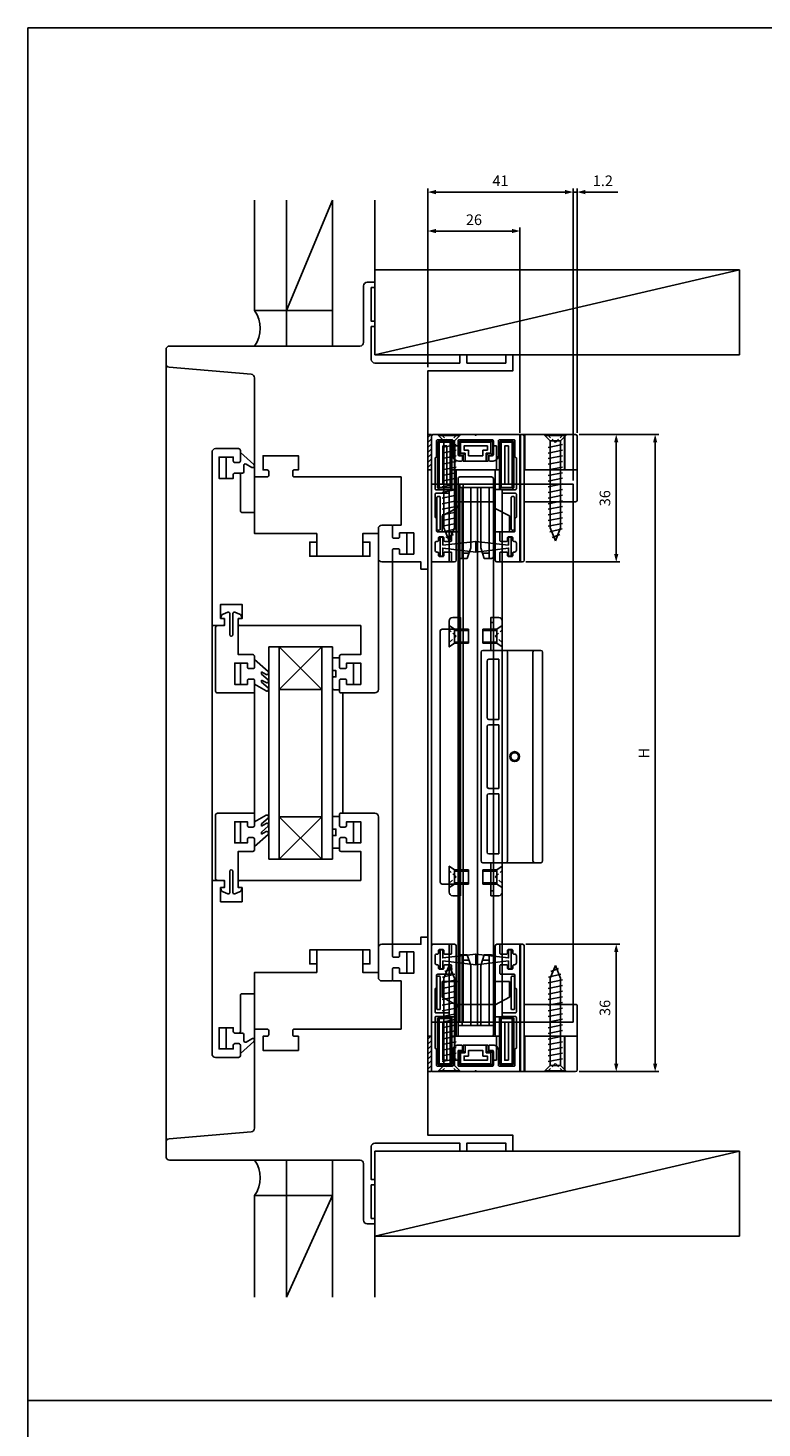
# Model space of a CAD drawing. Units: millimetres. Extents: x 561 to 3366, y 0 to 776.
# Drawn here: x 561 to 768, y 380 to 776 of the extents above; entities that cross this region are included whole.
import ezdxf

# ---------------------------------------------------------------- set-up
doc = ezdxf.new("R2010")
doc.units = ezdxf.units.MM
doc.header["$LTSCALE"] = 0.2
doc.linetypes.add('Amconstr', pattern=[9999, 9999, 0])
doc.linetypes.add('HIDDEN', pattern=[9.525, 6.35, -3.175])
doc.layers.get('0').update_dxf_attribs({"linetype": 'CONTINUOUS'})
doc.layers.get('DEFPOINTS').update_dxf_attribs({"linetype": 'CONTINUOUS'})
for name, color, linetype in [('1', 6, 'CONTINUOUS'), ('CYAN', 4, 'CONTINUOUS'), ('HATCH', 2, 'CONTINUOUS'), ('SAISEN', 4, 'CONTINUOUS'), ('SUNPOU', 3, 'CONTINUOUS'), ('TENSEN', 2, 'HIDDEN')]:
    doc.layers.add(name, color=color, linetype=linetype)
doc.layers.add('AM_5', color=3, linetype='CONTINUOUS', lineweight=25)
doc.layers.add('AM_CL', color=1, linetype='Amconstr', lineweight=25)
doc.styles.get("Standard").update_dxf_attribs({"font": 'romans.shx', "bigfont": 'extfont.shx'})
doc.dimstyles.new('GEN-ISO', dxfattribs={"dimtxt": 3, "dimasz": 1.5, "dimexe": 1, "dimexo": 1, "dimgap": 1.3, "dimtad": 1, "dimdec": 3, "dimdsep": 46, "dimtxsty": 'Standard', "dimblk1": 'ARROWANG', "dimblk2": 'ARROWANG', "dimsah": 1, "dimcen": 0, "dimclrd": 256, "dimclre": 256, "dimclrt": 256, "dimadec": 0, "dimazin": 0, "dimtp": 0.1, "dimtm": 0.1, "dimtfac": 0.71, "dimtdec": 3, "dimtmove": 0, "dimatfit": 3, "dimldrblk": 'ARROWANG', "dimfxl": 0, "dimarcsym": 0})

# ---------------------------------------------------------------- blocks, each defined once
blk = doc.blocks.new('062201')
for points in [[(2, 0), (3, 1.5), (-3, 1.5), (-2, 0), (2, 0)], [(-2, 0), (-2, -4)], [(-1.65, -4), (-1.65, 0)], [(1.65, 0), (1.65, -4)], [(2, -4), (2, 0)], [(2, -4), (-2, -4)]]:
    blk.add_lwpolyline(points)
at = {"layer": 'TENSEN'}
for p, q in [((0, -0.476), (-1.8, 1.5)), ((1.8, 1.5), (0, -0.476))]:
    blk.add_line(p, q, dxfattribs=at)
blk = doc.blocks.new('A$C4467154C')
for p, q in [((0, 30), (6, 30)), ((0, 30), (0, 29.75)), ((0, 29.75), (6, 29.75)), ((0, 29.75), (1.5, 28.25)), ((1.5, 3.62), (1.5, 28.25)), ((4.5, 28.25), (1.5, 28.25)), ((6, 29.75), (4.5, 28.25)), ((4.5, 3.62), (4.5, 28.25)), ((6, 30), (6, 29.75)), ((1, 26.36), (5, 27.16)), ((1, 24.77), (5, 25.57)), ((1, 23.18), (5, 23.98)), ((1, 21.59), (5, 22.39)), ((1, 20), (5, 20.8)), ((1, 18.41), (5, 19.21)), ((1, 16.82), (5, 17.62)), ((1, 15.23), (5, 16.03)), ((1, 13.64), (5, 14.44)), ((1, 12.05), (5, 12.85)), ((1, 10.46), (5, 11.26)), ((1, 8.87), (5, 9.67)), ((1, 7.28), (5, 8.08)), ((1, 5.69), (5, 6.49)), ((1, 4.1), (5, 4.9)), ((1.42, 2.51), (4.91, 3.31)), ((3, 0), (1.5, 3.62)), ((2.08, 0.92), (4.25, 1.72)), ((3, 0), (4.5, 3.62))]:
    blk.add_line(p, q)
at = {"layer": 'TENSEN'}
for p in [(0.75, 30), (5.25, 30)]:
    blk.add_line(p, (3, 27.75), dxfattribs=at)
blk = doc.blocks.new('ARROWANG')
at = {"layer": 'SUNPOU'}
blk.add_solid([(0, 0), (-1.5, 0.4), (-1.5, -0.4)], dxfattribs=at)
blk = doc.blocks.new('*D13')
at = {"layer": 'DEFPOINTS', "color": 0}
for p in [(715.7, 660.74), (715.7, 480.74), (738.2, 480.74)]:
    blk.add_point(p, dxfattribs=at)
at = {"layer": 'SUNPOU', "lineweight": -2}
for p, q in [((716.7, 660.74), (739.2, 660.74)), ((738.2, 659.24), (738.2, 482.24)), ((716.7, 480.74), (739.2, 480.74))]:
    blk.add_line(p, q, dxfattribs=at)
at = {"layer": 'SUNPOU', "lineweight": -2, "xscale": 1.5, "yscale": 1.5, "zscale": 1.5}
for p, rotation in [((738.2, 660.74), 90), ((738.2, 480.74), 270)]:
    blk.add_blockref('ARROWANG', p, dxfattribs=dict(at, rotation=rotation))
at = {"layer": 'SUNPOU', "insert": (735.4, 570.74), "char_height": 3, "attachment_point": 5, "rotation": 90}
blk.add_mtext('H', dxfattribs=at)
blk = doc.blocks.new('*D25')
at = {"layer": 'DEFPOINTS', "color": 0}
for p in [(715.7, 660.74), (727.2, 660.74), (700.7, 624.74)]:
    blk.add_point(p, dxfattribs=at)
at = {"layer": 'SUNPOU', "lineweight": -2}
for p, q in [((716.7, 660.74), (728.2, 660.74)), ((727.2, 626.24), (727.2, 659.24)), ((701.7, 624.74), (728.2, 624.74))]:
    blk.add_line(p, q, dxfattribs=at)
at = {"layer": 'SUNPOU', "lineweight": -2, "xscale": 1.5, "yscale": 1.5, "zscale": 1.5}
for p, rotation in [((727.2, 660.74), 90), ((727.2, 624.74), 270)]:
    blk.add_blockref('ARROWANG', p, dxfattribs=dict(at, rotation=rotation))
at = {"layer": 'SUNPOU', "insert": (724.4, 642.74), "char_height": 3, "attachment_point": 5, "rotation": 90}
blk.add_mtext('36', dxfattribs=at)
blk = doc.blocks.new('*D26')
at = {"layer": 'DEFPOINTS', "color": 0}
for p in [(700.7, 516.74), (715.7, 480.74), (727.2, 480.74)]:
    blk.add_point(p, dxfattribs=at)
at = {"layer": 'SUNPOU', "lineweight": -2}
for p, q in [((701.7, 516.74), (728.2, 516.74)), ((727.2, 515.24), (727.2, 482.24)), ((716.7, 480.74), (728.2, 480.74))]:
    blk.add_line(p, q, dxfattribs=at)
at = {"layer": 'SUNPOU', "lineweight": -2, "xscale": 1.5, "yscale": 1.5, "zscale": 1.5}
for p, rotation in [((727.2, 516.74), 90), ((727.2, 480.74), 270)]:
    blk.add_blockref('ARROWANG', p, dxfattribs=dict(at, rotation=rotation))
at = {"layer": 'SUNPOU', "insert": (724.4, 498.74), "char_height": 3, "attachment_point": 5, "rotation": 90}
blk.add_mtext('36', dxfattribs=at)
blk = doc.blocks.new('*D27')
at = {"layer": 'DEFPOINTS', "color": 0}
for p in [(674, 718.24), (674, 678.74), (700, 660.24)]:
    blk.add_point(p, dxfattribs=at)
at = {"layer": 'SUNPOU', "lineweight": -2}
for p, q in [((674, 679.74), (674, 719.24)), ((698.5, 718.24), (675.5, 718.24)), ((700, 661.24), (700, 719.24))]:
    blk.add_line(p, q, dxfattribs=at)
at = {"layer": 'SUNPOU', "lineweight": -2, "xscale": 1.5, "yscale": 1.5, "zscale": 1.5, "rotation": 180}
blk.add_blockref('ARROWANG', (674, 718.24), dxfattribs=at)
at = {"layer": 'SUNPOU', "lineweight": -2, "xscale": 1.5, "yscale": 1.5, "zscale": 1.5}
blk.add_blockref('ARROWANG', (700, 718.24), dxfattribs=at)
at = {"layer": 'SUNPOU', "insert": (687, 721.04), "char_height": 3, "attachment_point": 5}
blk.add_mtext('26', dxfattribs=at)
blk = doc.blocks.new('*D28')
at = {"layer": 'DEFPOINTS', "color": 0}
for p in [(674, 729.24), (674, 678.74), (715, 646.74)]:
    blk.add_point(p, dxfattribs=at)
at = {"layer": 'SUNPOU', "lineweight": -2}
for p, q in [((674, 679.74), (674, 730.24)), ((713.5, 729.24), (675.5, 729.24)), ((715, 647.74), (715, 730.24))]:
    blk.add_line(p, q, dxfattribs=at)
at = {"layer": 'SUNPOU', "lineweight": -2, "xscale": 1.5, "yscale": 1.5, "zscale": 1.5, "rotation": 180}
blk.add_blockref('ARROWANG', (674, 729.24), dxfattribs=at)
at = {"layer": 'SUNPOU', "lineweight": -2, "xscale": 1.5, "yscale": 1.5, "zscale": 1.5}
blk.add_blockref('ARROWANG', (715, 729.24), dxfattribs=at)
at = {"layer": 'SUNPOU', "insert": (694.5, 732.04), "char_height": 3, "attachment_point": 5}
blk.add_mtext('41', dxfattribs=at)
blk = doc.blocks.new('*D29')
at = {"layer": 'DEFPOINTS', "color": 0}
for p in [(715, 729.24), (716.2, 660.24), (715, 646.74)]:
    blk.add_point(p, dxfattribs=at)
at = {"layer": 'SUNPOU', "lineweight": -2}
for p, q in [((713.5, 729.24), (712, 729.24)), ((715, 647.74), (715, 730.24)), ((715, 729.24), (716.2, 729.24)), ((716.2, 661.24), (716.2, 730.24)), ((717.7, 729.24), (727.66, 729.24))]:
    blk.add_line(p, q, dxfattribs=at)
at = {"layer": 'SUNPOU', "lineweight": -2, "xscale": 1.5, "yscale": 1.5, "zscale": 1.5}
blk.add_blockref('ARROWANG', (715, 729.24), dxfattribs=at)
at = {"layer": 'SUNPOU', "lineweight": -2, "xscale": 1.5, "yscale": 1.5, "zscale": 1.5, "rotation": 180}
blk.add_blockref('ARROWANG', (716.2, 729.24), dxfattribs=at)
at = {"layer": 'SUNPOU', "insert": (723.43, 732.04), "char_height": 3, "attachment_point": 5}
blk.add_mtext('1.2', dxfattribs=at)

msp = doc.modelspace()

# ---------------------------------------------------------------- hatches: boundary and pattern name
at = {"layer": 'HATCH'}
h = msp.add_hatch(dxfattribs=at)
h.set_pattern_fill('_U', color=256, angle=45, style=0, pattern_type=0)
h.set_pattern_definition([(45, (-1652.5736, 945.4131), (-0.7071068, 0.7071068), [])])
h.paths.add_polyline_path([(675, 650.745), (675, 660.245), (675, 660.745), (674, 660.745), (674, 650.745)])
h = msp.add_hatch(dxfattribs=at)
h.set_pattern_fill('_U', color=256, angle=45, style=0, pattern_type=0)
h.set_pattern_definition([(45, (-1652.5736, 775.4131), (-0.7071068, 0.7071068), [])])
h.paths.add_polyline_path([(675, 480.745), (675, 490.245), (675, 490.745), (674, 490.745), (674, 480.745)])

# ---------------------------------------------------------------- linework, layer by layer
msp.add_line((688, 493.745), (688, 645.745))
for points in [[(561, 775.6), (1122, 775.6), (1122, 387.8), (561, 387.8)], [(675, 646.745), (715, 646.745), (715, 494.745), (675, 494.745)], [(682.5, 645.745), (692.5, 645.745), (692.5, 493.745), (682.5, 493.745)], [(561, 387.8), (1122, 387.8), (1122, 0), (561, 0)]]:
    msp.add_lwpolyline(points, close=True)
for points in [[(681.1, 658.945), (681.1, 654.745, 0.4142136), (682.6, 653.245), (683.5, 653.245, 0.4142136), (683.8, 653.545), (683.8, 654.445, 0.4142136), (683.5, 654.745), (682.8, 654.745, -0.4142136), (682.5, 655.045), (682.5, 658.945, -0.4142136), (682.8, 659.245), (692.2, 659.245, -0.4142136), (692.5, 658.945), (692.5, 655.045, -0.4142136), (692.2, 654.745), (691.5, 654.745, 0.4142136), (691.2, 654.445), (691.2, 653.545, 0.4142136), (691.5, 653.245), (692.4, 653.245, 0.4142136), (693.9, 654.745), (693.9, 658.945, -0.4142136), (694.2, 659.245), (698.3, 659.245, -0.4142136), (698.6, 658.945), (698.6, 654.445, 0.4142136), (698.8, 654.245, -0.4142136), (699, 654.045), (699, 645.445, -0.4142136), (698.7, 645.145), (695.3, 645.145, 0.4142136), (695, 644.845), (695, 644.445, 0.4142136), (695.3, 644.145), (698.7, 644.145, -0.4142136), (699, 643.845), (699, 637.445, -0.4142136), (698.8, 637.245, 0.4142136), (698.6, 637.045), (698.6, 633.545, -0.4142136), (698.3, 633.245), (694.6, 633.245, 0.4142136), (694.3, 632.945), (694.3, 630.845, 0.4142136), (694.6, 630.545), (696.2, 630.545, 0.4142136), (696.5, 630.845), (696.5, 631.545, -0.4142136), (696.8, 631.845), (697.7, 631.845, -0.4142136), (698, 631.545), (698, 630.845, 0.4142136), (698.3, 630.545), (698.5, 630.545, -0.4142136), (699, 630.045), (699, 628.045, -0.4142136), (698.5, 627.545), (698.3, 627.545, 0.4142136), (698, 627.245), (698, 626.545, -0.4142136), (697.7, 626.245), (696.8, 626.245, -0.4142136), (696.5, 626.545), (696.5, 627.245, 0.4142136), (696.2, 627.545), (694.6, 627.545, 0.4142136), (694.3, 627.245), (694.3, 625.245, 0.4142136), (694.8, 624.745), (699.5, 624.745, 0.4142136), (700, 625.245), (700, 660.245, 0.4142136), (699.5, 660.745), (687.947, 660.745, 0.2134218), (687.724, 660.645, -0.4472136), (687.276, 660.645, 0.2134218), (687.053, 660.745), (675.5, 660.745, 0.4142136), (675, 660.245), (675, 625.245, 0.4142136), (675.5, 624.745), (680.2, 624.745, 0.4142136), (680.7, 625.245), (680.7, 627.245, 0.4142136), (680.4, 627.545), (678.8, 627.545, 0.4142136), (678.5, 627.245), (678.5, 626.545, -0.4142136), (678.2, 626.245), (677.3, 626.245, -0.4142136), (677, 626.545), (677, 627.245, 0.4142136), (676.7, 627.545), (676.5, 627.545, -0.4142136), (676, 628.045), (676, 630.045, -0.4142136), (676.5, 630.545), (676.7, 630.545, 0.4142136), (677, 630.845), (677, 631.545, -0.4142136), (677.3, 631.845), (678.2, 631.845, -0.4142136), (678.5, 631.545), (678.5, 630.845, 0.4142136), (678.8, 630.545), (680.4, 630.545, 0.4142136), (680.7, 630.845), (680.7, 632.945, 0.4142136), (680.4, 633.245), (676.7, 633.245, -0.4142136), (676.4, 633.545), (676.4, 637.045, 0.4142136), (676.2, 637.245, -0.4142136), (676, 637.445), (676, 643.845, -0.4142136), (676.3, 644.145), (679.7, 644.145, 0.4142136), (680, 644.445), (680, 644.845, 0.4142136), (679.7, 645.145), (676.3, 645.145, -0.4142136), (676, 645.445), (676, 654.045, -0.4142136), (676.2, 654.245, 0.4142136), (676.4, 654.445), (676.4, 658.945, -0.4142136), (676.7, 659.245), (680.8, 659.245, -0.4142136)], [(681.1, 482.545), (681.1, 486.745, -0.4142136), (682.6, 488.245), (683.5, 488.245, -0.4142136), (683.8, 487.945), (683.8, 487.045, -0.4142136), (683.5, 486.745), (682.8, 486.745, 0.4142136), (682.5, 486.445), (682.5, 482.545, 0.4142136), (682.8, 482.245), (692.2, 482.245, 0.4142136), (692.5, 482.545), (692.5, 486.445, 0.4142136), (692.2, 486.745), (691.5, 486.745, -0.4142136), (691.2, 487.045), (691.2, 487.945, -0.4142136), (691.5, 488.245), (692.4, 488.245, -0.4142136), (693.9, 486.745), (693.9, 482.545, 0.4142136), (694.2, 482.245), (698.3, 482.245, 0.4142136), (698.6, 482.545), (698.6, 487.045, -0.4142136), (698.8, 487.245, 0.4142136), (699, 487.445), (699, 496.045, 0.4142136), (698.7, 496.345), (695.3, 496.345, -0.4142136), (695, 496.645), (695, 497.045, -0.4142136), (695.3, 497.345), (698.7, 497.345, 0.4142136), (699, 497.645), (699, 504.045, 0.4142136), (698.8, 504.245, -0.4142136), (698.6, 504.445), (698.6, 507.945, 0.4142136), (698.3, 508.245), (694.6, 508.245, -0.4142136), (694.3, 508.545), (694.3, 510.645, -0.4142136), (694.6, 510.945), (696.2, 510.945, -0.4142136), (696.5, 510.645), (696.5, 509.945, 0.4142136), (696.8, 509.645), (697.7, 509.645, 0.4142136), (698, 509.945), (698, 510.645, -0.4142136), (698.3, 510.945), (698.5, 510.945, 0.4142136), (699, 511.445), (699, 513.445, 0.4142136), (698.5, 513.945), (698.3, 513.945, -0.4142136), (698, 514.245), (698, 514.945, 0.4142136), (697.7, 515.245), (696.8, 515.245, 0.4142136), (696.5, 514.945), (696.5, 514.245, -0.4142136), (696.2, 513.945), (694.6, 513.945, -0.4142136), (694.3, 514.245), (694.3, 516.245, -0.4142136), (694.8, 516.745), (699.5, 516.745, -0.4142136), (700, 516.245), (700, 481.245, -0.4142136), (699.5, 480.745), (687.947, 480.745, -0.2134218), (687.724, 480.845, 0.4472136), (687.276, 480.845, -0.2134218), (687.053, 480.745), (675.5, 480.745, -0.4142136), (675, 481.245), (675, 516.245, -0.4142136), (675.5, 516.745), (680.2, 516.745, -0.4142136), (680.7, 516.245), (680.7, 514.245, -0.4142136), (680.4, 513.945), (678.8, 513.945, -0.4142136), (678.5, 514.245), (678.5, 514.945, 0.4142136), (678.2, 515.245), (677.3, 515.245, 0.4142136), (677, 514.945), (677, 514.245, -0.4142136), (676.7, 513.945), (676.5, 513.945, 0.4142136), (676, 513.445), (676, 511.445, 0.4142136), (676.5, 510.945), (676.7, 510.945, -0.4142136), (677, 510.645), (677, 509.945, 0.4142136), (677.3, 509.645), (678.2, 509.645, 0.4142136), (678.5, 509.945), (678.5, 510.645, -0.4142136), (678.8, 510.945), (680.4, 510.945, -0.4142136), (680.7, 510.645), (680.7, 508.545, -0.4142136), (680.4, 508.245), (676.7, 508.245, 0.4142136), (676.4, 507.945), (676.4, 504.445, -0.4142136), (676.2, 504.245, 0.4142136), (676, 504.045), (676, 497.645, 0.4142136), (676.3, 497.345), (679.7, 497.345, -0.4142136), (680, 497.045), (680, 496.645, -0.4142136), (679.7, 496.345), (676.3, 496.345, 0.4142136), (676, 496.045), (676, 487.445, 0.4142136), (676.2, 487.245, -0.4142136), (676.4, 487.045), (676.4, 482.545, 0.4142136), (676.7, 482.245), (680.8, 482.245, 0.4142136)]]:
    msp.add_lwpolyline(points, format="xyb", close=True)
at = {"layer": '1'}
for points in [[(678.2, 629.445), (687.5, 630.545), (687.5, 627.545), (678.2, 628.645), (678.2, 626.345), (677.5, 626.345), (677.5, 631.745), (678.2, 631.745)], [(696.8, 629.445), (687.5, 630.545), (687.5, 627.545), (696.8, 628.645), (696.8, 626.345), (697.5, 626.345), (697.5, 631.745), (696.8, 631.745)], [(678.2, 512.045), (687.5, 510.945), (687.5, 513.945), (678.2, 512.845), (678.2, 515.145), (677.5, 515.145), (677.5, 509.745), (678.2, 509.745)], [(696.8, 512.045), (687.5, 510.945), (687.5, 513.945), (696.8, 512.845), (696.8, 515.145), (697.5, 515.145), (697.5, 509.745), (696.8, 509.745)]]:
    msp.add_lwpolyline(points, close=True, dxfattribs=at)
at = {"layer": 'AM_5', "linetype": 'Continuous'}
for p, q in [((600, 460.745), (600, 680.745)), ((617, 654.345), (617, 648.345)), ((624.831, 652.265), (621, 655.643)), ((620.6, 649.845), (621.6, 649.845)), ((622, 652.063), (622, 650.245)), ((624.25, 651.457), (622.6, 652.409)), ((625, 648.745), (625, 638.745)), ((664, 635.145), (664, 634.745)), ((668, 632.945), (668, 626.945)), ((664, 624.745), (664, 625.145)), ((664, 516.745), (664, 624.745)), ((674, 518.745), (674, 622.745)), ((613, 606.745), (613, 534.745)), ((629, 600.745), (629, 540.745)), ((629, 600.745), (647, 600.745)), ((632, 600.745), (632, 540.745)), ((632, 588.745), (644, 600.745)), ((632, 600.745), (644, 588.745)), ((644, 600.745), (644, 540.745)), ((647, 600.745), (647, 540.745)), ((621, 596.145), (621, 590.145)), ((628.831, 593.756), (625, 597.134)), ((628.25, 592.948), (627, 593.67)), ((627, 593.061), (627, 593.67)), ((653, 596.145), (653, 590.145)), ((628.25, 588.33), (625, 590.206)), ((628.831, 591.447), (627, 593.061)), ((628.25, 590.639), (627, 591.361)), ((627, 590.752), (627, 591.361)), ((628.831, 589.138), (627, 590.752)), ((625, 588.045), (625, 553.445)), ((632, 588.745), (644, 588.745)), ((650, 587.745), (650, 553.745)), ((621, 545.345), (621, 551.345)), ((628.25, 553.16), (625, 551.284)), ((628.831, 552.352), (627, 550.738)), ((628.25, 550.851), (627, 550.129)), ((627, 550.738), (627, 550.129)), ((628.831, 550.043), (627, 548.429)), ((632, 552.745), (644, 540.745)), ((632, 540.745), (644, 552.745)), ((632, 552.745), (644, 552.745)), ((653, 545.345), (653, 551.345)), ((628.831, 547.733), (625, 544.356)), ((628.25, 548.541), (627, 547.82)), ((627, 548.429), (627, 547.82)), ((629, 540.745), (647, 540.745)), ((664, 516.745), (664, 516.345)), ((668, 508.545), (668, 514.545)), ((664, 506.345), (664, 506.745)), ((625, 492.745), (625, 502.745)), ((617, 487.145), (617, 493.145)), ((620.6, 491.645), (621.6, 491.645)), ((622, 489.427), (622, 491.245)), ((624.831, 489.225), (621, 485.847)), ((624.25, 490.033), (622.6, 489.08))]:
    msp.add_line(p, q, dxfattribs=at)
at = {"layer": 'AM_5'}
for p, q in [((642.6, 630.345), (642.6, 626.345)), ((655.6, 630.345), (655.6, 626.345)), ((642.6, 511.145), (642.6, 515.145)), ((655.6, 511.145), (655.6, 515.145))]:
    msp.add_line(p, q, dxfattribs=at)
at = {"layer": 'AM_5', "linetype": 'Continuous'}
for points in [[(674, 660.745), (675, 660.745), (675, 650.745), (674, 650.745)], [(674, 490.745), (675, 490.745), (675, 480.745), (674, 480.745)]]:
    msp.add_lwpolyline(points, close=True, dxfattribs=at)
for points in [[(664, 624.745), (661, 624.745, -0.4142136), (660, 625.745), (660, 634.145, -0.4142136), (661, 635.145), (664, 635.145)], [(649, 588.645), (647.5, 588.645, -0.4142136), (647, 589.145), (647, 591.845, -0.4142136), (647.4, 592.245), (648, 592.245), (648, 594.045), (647.4, 594.045, -0.4142136), (647, 594.445), (647, 597.145, -0.4142136), (647.5, 597.645), (649, 597.645)], [(649, 552.845), (647.5, 552.845, 0.4142136), (647, 552.345), (647, 549.645, 0.4142136), (647.4, 549.245), (648, 549.245), (648, 547.445), (647.4, 547.445, 0.4142136), (647, 547.045), (647, 544.345, 0.4142136), (647.5, 543.845), (649, 543.845)], [(664, 516.745), (661, 516.745, 0.4142136), (660, 515.745), (660, 507.345, 0.4142136), (661, 506.345), (664, 506.345)]]:
    msp.add_lwpolyline(points, format="xyb", dxfattribs=at)
for centre, radius, start, end in [((618.223, 690.745), 8.422, 323.5815, 36.4185), ((621.6, 650.245), 0.4, 270, 0), ((622.4, 652.063), 0.4, 60, 180), ((624.5, 651.89), 0.5, 240, 48.59542), ((628.5, 593.381), 0.5, 240, 48.59542), ((628.5, 591.072), 0.5, 240, 48.59542), ((628.5, 588.763), 0.5, 240, 48.59542), ((628.5, 552.727), 0.5, 311.40458, 120), ((628.5, 550.418), 0.5, 311.40458, 120), ((628.5, 548.108), 0.5, 311.40458, 120), ((621.6, 491.245), 0.4, 360, 90), ((622.4, 489.427), 0.4, 180, 300), ((624.5, 489.6), 0.5, 311.40458, 120), ((618.223, 450.745), 8.422, 323.5815, 36.4185)]:
    msp.add_arc(centre, radius, start, end, dxfattribs=at)
at = {"layer": 'AM_CL'}
for p, q in [((625, 695.745), (625, 726.921)), ((634, 685.745), (634, 726.921)), ((634, 695.745), (647, 726.921)), ((647, 685.745), (647, 726.921)), ((659, 683.245), (659, 726.921)), ((659, 683.245), (762, 707.245)), ((625, 695.745), (647, 695.745)), ((634, 455.745), (634, 416.969)), ((647, 455.745), (647, 416.969)), ((659, 434.245), (762, 458.245)), ((659, 458.245), (659, 416.969)), ((625, 445.745), (647, 445.745)), ((625, 445.745), (625, 416.969)), ((647, 445.745), (634, 416.969))]:
    msp.add_line(p, q, dxfattribs=at)
for points in [[(659, 707.245), (762, 707.245), (762, 683.245), (659, 683.245)], [(659, 434.245), (762, 434.245), (762, 458.245), (659, 458.245)]]:
    msp.add_lwpolyline(points, close=True, dxfattribs=at)
at = {"layer": 'CYAN'}
for p, q in [((687.5, 660.745), (675.5, 660.745)), ((687.5, 660.745), (715.7, 660.745)), ((700.2, 660.745), (700.2, 624.745)), ((701.4, 660.745), (701.4, 650.745)), ((712.7, 660.745), (712.7, 650.745)), ((675, 660.245), (675, 625.245)), ((677.2, 658.545), (676.95, 658.795)), ((677.2, 658.545), (677.2, 645.745)), ((677.2, 658.545), (680.3, 658.545)), ((680.3, 658.545), (680.55, 658.795)), ((680.3, 658.545), (680.3, 645.745)), ((682.5, 657.545), (681.6, 657.545)), ((681.6, 657.545), (681.6, 650.745)), ((683.2, 658.545), (682.95, 658.795)), ((683.2, 658.545), (683.2, 655.445)), ((683.2, 658.545), (687.5, 658.545)), ((691.8, 658.545), (687.5, 658.545)), ((691.8, 658.545), (692.05, 658.795)), ((691.8, 658.545), (691.8, 655.445)), ((693.4, 657.545), (692.5, 657.545)), ((693.4, 657.545), (693.4, 650.745)), ((694.7, 658.545), (694.45, 658.795)), ((694.7, 658.545), (694.7, 645.745)), ((697.8, 658.545), (694.7, 658.545)), ((697.8, 658.545), (698.05, 658.795)), ((697.8, 658.545), (697.8, 645.745)), ((701.2, 660.245), (701.2, 625.245)), ((712.6, 660.245), (712.6, 650.745)), ((716.2, 650.745), (716.2, 660.245)), ((683.2, 655.445), (682.7, 654.945)), ((683.2, 655.445), (684.5, 655.445)), ((684, 654.945), (684.5, 655.445)), ((691, 653.245), (684, 653.245)), ((684.5, 655.445), (684.5, 653.245)), ((690.5, 655.445), (690.5, 653.245)), ((691, 654.945), (690.5, 655.445)), ((691.8, 655.445), (690.5, 655.445)), ((691.8, 655.445), (692.3, 654.945)), ((694.2, 650.745), (680.8, 650.745)), ((682, 650.745), (682, 625.245)), ((693, 650.745), (693, 625.245)), ((701.2, 650.745), (716.2, 650.745)), ((677.2, 645.745), (676.95, 645.495)), ((677.2, 645.745), (680.3, 645.745)), ((680, 645.245), (680, 624.745)), ((680, 645.245), (682, 645.245)), ((680.3, 645.745), (680.8, 645.245)), ((680.8, 645.245), (680.8, 645.245)), ((682.5, 640.745), (682.5, 645.745)), ((683, 646.745), (683, 494.745)), ((683.7, 625.745), (683.7, 645.745)), ((683.99, 646.745), (683.99, 494.745)), ((686.1, 645.745), (686.1, 628.745)), ((688.9, 645.745), (688.9, 628.745)), ((691.3, 645.745), (691.3, 625.745)), ((692.5, 640.745), (692.5, 645.745)), ((695, 645.245), (693, 645.245)), ((694.7, 645.745), (694.2, 645.245)), ((694.2, 645.245), (694.2, 645.245)), ((697.8, 645.745), (694.7, 645.745)), ((695, 645.245), (695, 624.745)), ((697.8, 645.745), (698.05, 645.495)), ((693, 641.745), (682, 641.745)), ((681.971, 639.863), (678, 637.745)), ((678, 633.245), (678, 637.745)), ((693.029, 639.863), (697, 637.745)), ((697, 633.245), (697, 637.745)), ((682.5, 633.245), (678, 633.245)), ((682.5, 626.245), (682.5, 633.245)), ((692.5, 633.245), (697, 633.245)), ((692.5, 626.245), (692.5, 633.245)), ((683.7, 625.745), (683, 625.745)), ((685.6, 627.245), (683.7, 627.245)), ((686.1, 628.745), (685.1, 625.745)), ((688.9, 628.745), (689.9, 625.745)), ((689.4, 627.245), (691.3, 627.245)), ((691.3, 625.745), (692, 625.745)), ((675.5, 624.745), (681.5, 624.745)), ((700.7, 624.745), (693.5, 624.745)), ((695, 624.745), (695, 516.745)), ((677.5, 605.245), (677.5, 534.245)), ((678, 605.745), (682.5, 605.745)), ((680, 608.045), (680, 605.745)), ((681, 609.045), (682.5, 609.045)), ((682.5, 607.635), (683.2, 607.635)), ((692.5, 607.635), (691.8, 607.635)), ((692.5, 609.045), (694, 609.045)), ((692.5, 599.745), (692.5, 607.635)), ((695, 608.045), (695, 599.745)), ((689, 540.245), (689, 599.245)), ((689.5, 599.745), (705.914, 599.745)), ((696.5, 540.245), (696.5, 599.245)), ((703.66, 540.245), (703.66, 599.245)), ((706.414, 540.245), (706.414, 599.245)), ((690.726, 580.745), (690.726, 596.745)), ((691.226, 597.245), (694, 597.245)), ((694, 580.245), (694, 597.245)), ((690.726, 561.245), (690.726, 578.245)), ((694, 580.245), (691.226, 580.245)), ((694, 578.745), (691.226, 578.745)), ((694, 560.745), (694, 578.745)), ((690.726, 542.745), (690.726, 558.745)), ((691.226, 560.745), (694, 560.745)), ((691.226, 559.245), (694, 559.245)), ((694, 542.245), (694, 559.245)), ((694, 542.245), (691.226, 542.245)), ((689.5, 539.745), (705.914, 539.745)), ((692.5, 531.855), (692.5, 539.745)), ((695, 539.745), (695, 531.445)), ((678, 533.745), (682.5, 533.745)), ((680, 531.445), (680, 533.745)), ((681, 530.445), (682.5, 530.445)), ((682.5, 531.855), (682.5, 533.745)), ((682.5, 531.855), (683.2, 531.855)), ((692.5, 531.855), (691.8, 531.855)), ((694, 530.445), (692.5, 530.445)), ((675, 481.245), (675, 516.245)), ((675.5, 516.745), (681.5, 516.745)), ((680, 496.245), (680, 516.745)), ((682, 490.745), (682, 516.245)), ((693, 490.745), (693, 516.245)), ((700.7, 516.745), (693.5, 516.745)), ((695, 496.245), (695, 516.745)), ((700.2, 480.745), (700.2, 516.745)), ((701.2, 481.245), (701.2, 516.245)), ((682.5, 513.245), (682.5, 506.245)), ((683.7, 513.745), (683, 513.745)), ((683.7, 513.745), (683.7, 493.745)), ((685.6, 512.245), (683.7, 512.245)), ((686.1, 510.745), (685.1, 513.745)), ((686.1, 493.745), (686.1, 510.745)), ((688.9, 510.745), (689.9, 513.745)), ((688.9, 493.745), (688.9, 510.745)), ((689.4, 512.245), (691.3, 512.245)), ((691.3, 493.745), (691.3, 513.745)), ((691.3, 513.745), (692, 513.745)), ((692.5, 513.245), (692.5, 506.245)), ((682.5, 506.245), (678, 506.245)), ((678, 506.245), (678, 501.745)), ((692.5, 506.245), (697, 506.245)), ((697, 506.245), (697, 501.745)), ((681.971, 499.627), (678, 501.745)), ((693, 499.745), (682, 499.745)), ((682.5, 498.745), (682.5, 493.745)), ((692.5, 498.745), (692.5, 493.745)), ((693.029, 499.627), (697, 501.745)), ((677.2, 495.745), (676.95, 495.995)), ((677.2, 482.945), (677.2, 495.745)), ((677.2, 495.745), (680.3, 495.745)), ((680, 496.245), (682, 496.245)), ((680.3, 495.745), (680.8, 496.245)), ((680.3, 482.945), (680.3, 495.745)), ((680.8, 496.245), (680.8, 496.245)), ((695, 496.245), (693, 496.245)), ((694.7, 495.745), (694.2, 496.245)), ((694.2, 496.245), (694.2, 496.245)), ((694.7, 482.945), (694.7, 495.745)), ((697.8, 495.745), (694.7, 495.745)), ((697.8, 495.745), (698.05, 495.995)), ((697.8, 482.945), (697.8, 495.745)), ((694.2, 490.745), (680.8, 490.745)), ((681.6, 483.945), (681.6, 490.745)), ((693.4, 483.945), (693.4, 490.745)), ((701.2, 490.745), (716.2, 490.745)), ((701.4, 480.745), (701.4, 490.745)), ((712.6, 481.245), (712.6, 490.745)), ((712.7, 480.745), (712.7, 490.745)), ((716.2, 490.745), (716.2, 481.245)), ((683.2, 486.045), (682.7, 486.545)), ((691, 488.245), (684, 488.245)), ((684, 486.545), (684.5, 486.045)), ((684.5, 486.045), (684.5, 488.245)), ((690.5, 486.045), (690.5, 488.245)), ((691, 486.545), (690.5, 486.045)), ((691.8, 486.045), (692.3, 486.545)), ((677.2, 482.945), (676.95, 482.695)), ((677.2, 482.945), (680.3, 482.945)), ((680.3, 482.945), (680.55, 482.695)), ((682.5, 483.945), (681.6, 483.945)), ((683.2, 482.945), (682.95, 482.695)), ((683.2, 482.945), (683.2, 486.045)), ((683.2, 486.045), (684.5, 486.045)), ((683.2, 482.945), (687.5, 482.945)), ((691.8, 482.945), (687.5, 482.945)), ((691.8, 486.045), (690.5, 486.045)), ((691.8, 482.945), (691.8, 486.045)), ((691.8, 482.945), (692.05, 482.695)), ((693.4, 483.945), (692.5, 483.945)), ((694.7, 482.945), (694.45, 482.695)), ((697.8, 482.945), (694.7, 482.945)), ((697.8, 482.945), (698.05, 482.695)), ((687.5, 480.745), (675.5, 480.745)), ((687.5, 480.745), (715.7, 480.745))]:
    msp.add_line(p, q, dxfattribs=at)
for points in [[(677.2, 659.045), (680.3, 659.045), (680.8, 658.545), (680.8, 645.245), (677.2, 645.245), (676.7, 645.745), (676.7, 658.545)], [(678.2, 657.545), (679.3, 657.545), (679.3, 646.745), (678.2, 646.745)], [(697.8, 659.045), (694.7, 659.045), (694.2, 658.545), (694.2, 645.245), (697.8, 645.245), (698.3, 645.745), (698.3, 658.545)], [(696.8, 657.545), (695.7, 657.545), (695.7, 646.745), (696.8, 646.745)], [(677.2, 482.445), (680.3, 482.445), (680.8, 482.945), (680.8, 496.245), (677.2, 496.245), (676.7, 495.745), (676.7, 482.945)], [(678.2, 483.945), (679.3, 483.945), (679.3, 494.745), (678.2, 494.745)], [(697.8, 482.445), (694.7, 482.445), (694.2, 482.945), (694.2, 496.245), (697.8, 496.245), (698.3, 495.745), (698.3, 482.945)], [(696.8, 483.945), (695.7, 483.945), (695.7, 494.745), (696.8, 494.745)]]:
    msp.add_lwpolyline(points, close=True, dxfattribs=at)
for points in [[(679.55, 659.045), (679.55, 659.245), (677.95, 659.245), (677.95, 659.045)], [(682.7, 658.045), (682.5, 658.045), (682.5, 656.445), (682.7, 656.445)], [(691, 653.245), (691, 654.945), (692.3, 654.945), (692.3, 658.545), (691.8, 659.045), (683.2, 659.045), (682.7, 658.545), (682.7, 654.945), (684, 654.945), (684, 653.245)], [(689.5, 656.345), (690.8, 656.345), (690.8, 657.545), (684.2, 657.545), (684.2, 656.345), (685.5, 656.345)], [(692.3, 658.045), (692.5, 658.045), (692.5, 656.445), (692.3, 656.445)], [(695.45, 659.045), (695.45, 659.245), (697.05, 659.245), (697.05, 659.045)], [(676.7, 656.545), (676.5, 656.545), (676.5, 654.945), (676.7, 654.945)], [(680.8, 656.545), (681, 656.545), (681, 654.945), (680.8, 654.945)], [(689.5, 656.345), (689.5, 654.745), (685.5, 654.745), (685.5, 656.345)], [(694.2, 656.545), (694, 656.545), (694, 654.945), (694.2, 654.945)], [(698.3, 656.545), (698.5, 656.545), (698.5, 654.945), (698.3, 654.945)], [(685.1, 625.745), (683.7, 625.745)], [(689.9, 625.745), (691.3, 625.745)], [(682.5, 609.045), (683.2, 609.045), (683.2, 530.445), (682.5, 530.445)], [(691.8, 599.745), (691.8, 609.045), (692.5, 609.045)], [(692.5, 530.445), (691.8, 530.445), (691.8, 539.745)], [(685.1, 513.745), (683.7, 513.745)], [(689.9, 513.745), (691.3, 513.745)], [(676.7, 484.945), (676.5, 484.945), (676.5, 486.545), (676.7, 486.545)], [(680.8, 484.945), (681, 484.945), (681, 486.545), (680.8, 486.545)], [(691, 488.245), (691, 486.545), (692.3, 486.545), (692.3, 482.945), (691.8, 482.445), (683.2, 482.445), (682.7, 482.945), (682.7, 486.545), (684, 486.545), (684, 488.245)], [(689.5, 485.145), (689.5, 486.745), (685.5, 486.745), (685.5, 485.145)], [(694.2, 484.945), (694, 484.945), (694, 486.545), (694.2, 486.545)], [(698.3, 484.945), (698.5, 484.945), (698.5, 486.545), (698.3, 486.545)], [(682.7, 483.445), (682.5, 483.445), (682.5, 485.045), (682.7, 485.045)], [(689.5, 485.145), (690.8, 485.145), (690.8, 483.945), (684.2, 483.945), (684.2, 485.145), (685.5, 485.145)], [(692.3, 483.445), (692.5, 483.445), (692.5, 485.045), (692.3, 485.045)], [(679.55, 482.445), (679.55, 482.245), (677.95, 482.245), (677.95, 482.445)], [(695.45, 482.445), (695.45, 482.245), (697.05, 482.245), (697.05, 482.445)]]:
    msp.add_lwpolyline(points, dxfattribs=at)
for points in [[(692.5, 645.745), (692.5, 648.245, 0.4142136), (692, 648.745), (683, 648.745, 0.4142136), (682.5, 648.245), (682.5, 645.745)], [(677.2, 633.745, 0.4142136), (677.5, 634.045), (677.5, 642.945, 0.4142136), (677.2, 643.245), (676.8, 643.245, 0.4142136), (676.5, 642.945), (676.5, 634.045, 0.4142136), (676.8, 633.745)], [(698.2, 633.745, 0.4142136), (698.5, 634.045), (698.5, 642.945, 0.4142136), (698.2, 643.245), (697.8, 643.245, 0.4142136), (697.5, 642.945), (697.5, 634.045, 0.4142136), (697.8, 633.745)], [(677.2, 507.745, -0.4142136), (677.5, 507.445), (677.5, 498.545, -0.4142136), (677.2, 498.245), (676.8, 498.245, -0.4142136), (676.5, 498.545), (676.5, 507.445, -0.4142136), (676.8, 507.745)], [(698.2, 507.745, -0.4142136), (698.5, 507.445), (698.5, 498.545, -0.4142136), (698.2, 498.245), (697.8, 498.245, -0.4142136), (697.5, 498.545), (697.5, 507.445, -0.4142136), (697.8, 507.745)], [(692.5, 493.745), (692.5, 491.245, -0.4142136), (692, 490.745), (683, 490.745, -0.4142136), (682.5, 491.245), (682.5, 493.745)]]:
    msp.add_lwpolyline(points, format="xyb", close=True, dxfattribs=at)
for points in [[(701.2, 650.745), (716.2, 650.745), (716.2, 642.245, -0.4142136), (715.7, 641.745), (701.2, 641.745)], [(701.2, 490.745), (716.2, 490.745), (716.2, 499.245, 0.4142136), (715.7, 499.745), (701.2, 499.745)]]:
    msp.add_lwpolyline(points, format="xyb", dxfattribs=at)
for radius in [1.4, 1.1]:
    msp.add_circle((698.5, 569.745), radius, dxfattribs=at)
for centre, radius, start, end in [((675.5, 660.245), 0.5, 90, 180), ((700.7, 660.245), 0.5, 0, 90), ((712.1, 660.245), 0.5, 0, 90), ((715.7, 660.245), 0.5, 0, 90), ((681.5, 640.745), 1, 298.07249, 0), ((693.5, 640.745), 1, 180, 241.92751), ((675.5, 625.245), 0.5, 180, 270), ((681.5, 625.245), 0.5, 270, 0), ((683, 626.245), 0.5, 180, 270), ((692, 626.245), 0.5, 270, 0), ((693.5, 625.245), 0.5, 180, 270), ((700.7, 625.245), 0.5, 270, 0), ((678, 605.245), 0.5, 90, 180), ((681, 608.045), 1, 90, 180), ((694, 608.045), 1, 0, 90), ((689.5, 599.245), 0.5, 90, 180), ((696, 599.245), 0.5, 0, 90), ((704.16, 599.245), 0.5, 90, 180), ((705.914, 599.245), 0.5, 0, 90), ((691.226, 596.745), 0.5, 90, 180), ((691.226, 580.745), 0.5, 180, 270), ((691.226, 578.245), 0.5, 90, 180), ((691.226, 561.245), 0.5, 180, 270), ((691.226, 558.745), 0.5, 90, 180), ((691.226, 542.745), 0.5, 180, 270), ((689.5, 540.245), 0.5, 180, 270), ((696, 540.245), 0.5, 270, 0), ((704.16, 540.245), 0.5, 180, 270), ((705.914, 540.245), 0.5, 270, 0), ((678, 534.245), 0.5, 180, 270), ((681, 531.445), 1, 180, 270), ((694, 531.445), 1, 270, 0), ((675.5, 516.245), 0.5, 90, 180), ((681.5, 516.245), 0.5, 0, 90), ((693.5, 516.245), 0.5, 90, 180), ((700.7, 516.245), 0.5, 0, 90), ((683, 513.245), 0.5, 90, 180), ((692, 513.245), 0.5, 0, 90), ((681.5, 498.745), 1, 360, 61.92751), ((693.5, 498.745), 1, 118.07249, 180), ((675.5, 481.245), 0.5, 180, 270), ((700.7, 481.245), 0.5, 270, 0), ((712.1, 481.245), 0.5, 270, 0), ((715.7, 481.245), 0.5, 270, 0)]:
    msp.add_arc(centre, radius, start, end, dxfattribs=at)
at = {"layer": 'SAISEN', "linetype": 'Continuous'}
for points in [[(624.085, 677.773, -0.3895133), (625, 676.777), (625, 648.745), (628.6, 648.745, 0.4142136), (629, 649.145), (629, 650.345, 0.4142136), (628.6, 650.745), (627.4, 650.745), (627.4, 654.745), (637.4, 654.745), (637.4, 650.745), (636.2, 650.745, 0.4142136), (635.8, 650.345), (635.8, 649.145, 0.4142136), (636.2, 648.745), (666.4, 648.745), (666.4, 635.145), (664.4, 635.145, 0.4142136), (664, 634.745), (664, 631.845, 0.4142136), (664.4, 631.445), (665.6, 631.445, 0.4142136), (666, 631.845), (666, 632.945), (670, 632.945), (670, 626.945), (666, 626.945), (666, 628.045, 0.4142136), (665.6, 628.445), (664.4, 628.445, 0.4142136), (664, 628.045), (664, 625.145, 0.4142136), (664.4, 624.745), (672, 624.745), (672, 622.745), (674, 622.745), (674, 678.745), (698, 678.745), (698, 683.245), (696, 683.245), (696, 680.945), (685, 680.945), (685, 683.245), (683, 683.245), (683, 680.945), (659, 680.945, -0.4142136), (658, 681.945), (658, 691.245), (659, 691.245), (659, 692.745), (658, 692.745), (658, 702.245), (659, 702.245), (659, 703.745), (656.8, 703.745, 0.4142136), (655.8, 702.745), (655.8, 686.745, -0.4142136), (654.8, 685.745), (601, 685.745, 0.4142136), (600, 684.745), (600, 680.745, 0.3895133), (600.915, 679.749)], [(615.4, 608.745), (616.1, 608.745, -0.4142136), (616.5, 608.345), (616.5, 607.145, -0.4142136), (616.1, 606.745), (613, 606.745), (613, 655.745, -0.4142136), (614, 656.745), (620.5, 656.745, -0.4142136), (621, 656.245), (621, 653.245, -0.4142136), (620.6, 652.845), (619.4, 652.845, -0.4142136), (619, 653.245), (619, 654.345), (615, 654.345), (615, 648.345), (619, 648.345), (619, 649.445, -0.4142136), (619.4, 649.845), (620.6, 649.845, -0.4142136), (621, 649.445), (621, 639.145, 0.4142136), (621.4, 638.745), (625, 638.745), (625, 632.745), (642.6, 632.745), (642.6, 630.345), (640.6, 630.345), (640.6, 626.345), (657.6, 626.345), (657.6, 630.345), (655.6, 630.345), (655.6, 632.745), (660, 632.745), (660, 588.745, -0.4142136), (659, 587.745), (649.417, 587.745, -0.4142136), (649, 588.161), (649, 591.245, -0.4142136), (649.4, 591.645), (650.6, 591.645, -0.4142136), (651, 591.245), (651, 590.145), (655, 590.145), (655, 596.145), (651, 596.145), (651, 595.045, -0.4142136), (650.6, 594.645), (649.4, 594.645, -0.4142136), (649, 595.045), (649, 598.128, -0.4142136), (649.417, 598.545), (655, 598.545), (655, 606.745), (620.8, 606.745, -0.4142136), (620.4, 607.145), (620.4, 608.345, -0.4142136), (620.8, 608.745), (621.5, 608.745), (621.5, 612.745), (615.4, 612.745)], [(615.4, 532.745), (616.1, 532.745, 0.4142136), (616.5, 533.145), (616.5, 534.345, 0.4142136), (616.1, 534.745), (613, 534.745), (613, 485.745, 0.4142136), (614, 484.745), (620.5, 484.745, 0.4142136), (621, 485.245), (621, 488.245, 0.4142136), (620.6, 488.645), (619.4, 488.645, 0.4142136), (619, 488.245), (619, 487.145), (615, 487.145), (615, 493.145), (619, 493.145), (619, 492.045, 0.4142136), (619.4, 491.645), (620.6, 491.645, 0.4142136), (621, 492.045), (621, 502.345, -0.4142136), (621.4, 502.745), (625, 502.745), (625, 508.745), (642.6, 508.745), (642.6, 511.145), (640.6, 511.145), (640.6, 515.145), (657.6, 515.145), (657.6, 511.145), (655.6, 511.145), (655.6, 508.745), (660, 508.745), (660, 552.745, 0.4142136), (659, 553.745), (649.417, 553.745, 0.4142136), (649, 553.328), (649, 550.245, 0.4142136), (649.4, 549.845), (650.6, 549.845, 0.4142136), (651, 550.245), (651, 551.345), (655, 551.345), (655, 545.345), (651, 545.345), (651, 546.445, 0.4142136), (650.6, 546.845), (649.4, 546.845, 0.4142136), (649, 546.445), (649, 543.362, 0.4142136), (649.417, 542.945), (655, 542.945), (655, 534.745), (620.8, 534.745, 0.4142136), (620.4, 534.345), (620.4, 533.145, 0.4142136), (620.8, 532.745), (621.5, 532.745), (621.5, 528.745), (615.4, 528.745)], [(624.085, 463.717, 0.3895133), (625, 464.713), (625, 492.745), (628.6, 492.745, -0.4142136), (629, 492.345), (629, 491.145, -0.4142136), (628.6, 490.745), (627.4, 490.745), (627.4, 486.745), (637.4, 486.745), (637.4, 490.745), (636.2, 490.745, -0.4142136), (635.8, 491.145), (635.8, 492.345, -0.4142136), (636.2, 492.745), (666.4, 492.745), (666.4, 506.345), (664.4, 506.345, -0.4142136), (664, 506.745), (664, 509.645, -0.4142136), (664.4, 510.045), (665.6, 510.045, -0.4142136), (666, 509.645), (666, 508.545), (670, 508.545), (670, 514.545), (666, 514.545), (666, 513.445, -0.4142136), (665.6, 513.045), (664.4, 513.045, -0.4142136), (664, 513.445), (664, 516.345, -0.4142136), (664.4, 516.745), (672, 516.745), (672, 518.745), (674, 518.745), (674, 462.745), (698, 462.745), (698, 458.245), (696, 458.245), (696, 460.545), (685, 460.545), (685, 458.245), (683, 458.245), (683, 460.545), (659, 460.545, 0.4142136), (658, 459.545), (658, 450.245), (659, 450.245), (659, 448.745), (658, 448.745), (658, 439.245), (659, 439.245), (659, 437.745), (656.8, 437.745, -0.4142136), (655.8, 438.745), (655.8, 454.745, 0.4142136), (654.8, 455.745), (601, 455.745, -0.4142136), (600, 456.745), (600, 460.745, -0.3895133), (600.915, 461.741)]]:
    msp.add_lwpolyline(points, format="xyb", close=True, dxfattribs=at)
for points in [[(624.7, 587.745), (614.5, 587.745, -0.4142136), (614, 588.245), (614, 606.245, -0.4142136), (614.5, 606.745), (616.5, 606.745), (616.5, 608.745), (615.5, 608.745), (615.5, 609.068, -0.3066784), (616.129, 609.996), (617.451, 610.525, -0.5305985), (618, 610.154), (618, 604.195, 1), (618.9, 604.195), (618.9, 610.154, -0.5305985), (619.449, 610.525), (620.771, 609.996, -0.3066784), (621.4, 609.068), (621.4, 608.745), (620.4, 608.745), (620.4, 598.545), (624.5, 598.545, -0.4142136), (625, 598.045), (625, 595.045, -0.4142136), (624.6, 594.645), (623.4, 594.645, -0.4142136), (623, 595.045), (623, 596.145), (619.4, 596.145), (619.4, 590.145), (623, 590.145), (623, 591.245, -0.4142136), (623.4, 591.645), (624.6, 591.645, -0.4142136), (625, 591.245), (625, 588.045, -0.4142136), (624.7, 587.745)], [(624.7, 553.745), (614.5, 553.745, 0.4142136), (614, 553.245), (614, 535.245, 0.4142136), (614.5, 534.745), (616.5, 534.745), (616.5, 532.745), (615.5, 532.745), (615.5, 532.422, 0.3066784), (616.129, 531.494), (617.451, 530.964, 0.5305985), (618, 531.336), (618, 537.295, -1), (618.9, 537.295), (618.9, 531.336, 0.5305985), (619.449, 530.964), (620.771, 531.494, 0.3066784), (621.4, 532.422), (621.4, 532.745), (620.4, 532.745), (620.4, 542.945), (624.5, 542.945, 0.4142136), (625, 543.445), (625, 546.445, 0.4142136), (624.6, 546.845), (623.4, 546.845, 0.4142136), (623, 546.445), (623, 545.345), (619.4, 545.345), (619.4, 551.345), (623, 551.345), (623, 550.245, 0.4142136), (623.4, 549.845), (624.6, 549.845, 0.4142136), (625, 550.245), (625, 553.445, 0.4142136), (624.7, 553.745)]]:
    msp.add_lwpolyline(points, format="xyb", dxfattribs=at)

# ---------------------------------------------------------------- block references
at = {"layer": '1'}
for p in [(677, 630.745), (707, 630.745)]:
    msp.add_blockref('A$C4467154C', p, dxfattribs=at)
at = {"layer": '1', "xscale": -1, "rotation": 90}
for p in [(681.5, 603.745), (681.5, 535.745)]:
    msp.add_blockref('062201', p, dxfattribs=at)
at = {"layer": '1'}
for name, p, rotation in [('062201', (693.5, 603.745), 270), ('062201', (693.5, 535.745), 270), ('A$C4467154C', (683, 510.745), 179.9999999999526), ('A$C4467154C', (713, 510.745), 179.9999999999526)]:
    msp.add_blockref(name, p, dxfattribs=dict(at, rotation=rotation))

# ---------------------------------------------------------------- dimensions: what is measured, and where the dimension line sits
at = {"layer": 'SUNPOU'}
for base, p1, picture, middle in [((674, 729.245), (715, 646.745), '*D28', (694.5, 732.045)), ((674, 718.245), (700, 660.245), '*D27', (687, 721.045))]:
    dim = msp.add_linear_dim(base=base, p1=p1, p2=(674, 678.745), dimstyle='GEN-ISO', override={"dimdec": 2, "dimtp": 0, "dimtm": 0.2}, dxfattribs=at)
    dim.commit()
    dim.dimension.update_dxf_attribs({"geometry": picture, "text_midpoint": middle})
dim = msp.add_linear_dim(base=(715, 729.245), p1=(716.2, 660.245), p2=(715, 646.745), dimstyle='GEN-ISO', override={"dimdec": 2, "dimtp": 0, "dimtm": 0.2}, dxfattribs=at)
dim.commit()
dim.dimension.update_dxf_attribs({"geometry": '*D29', "text_midpoint": (723.429, 729.245), "dimtype": 160})
for base, p1, p2, angle, picture, middle in [((727.2, 660.745), (700.7, 624.745), (715.7, 660.745), 90, '*D25', (724.4, 642.745)), ((727.2, 480.745), (700.7, 516.745), (715.7, 480.745), 270, '*D26', (724.4, 498.745))]:
    dim = msp.add_linear_dim(base=base, p1=p1, p2=p2, angle=angle, dimstyle='GEN-ISO', override={"dimdec": 2, "dimtp": 0, "dimtm": 0.2}, dxfattribs=at)
    dim.commit()
    dim.dimension.update_dxf_attribs({"geometry": picture, "text_midpoint": middle})
dim = msp.add_linear_dim(base=(738.2, 480.745), p1=(715.7, 660.745), p2=(715.7, 480.745), angle=90, text='H', dimstyle='GEN-ISO', override={"dimdec": 2, "dimtp": 0, "dimtm": 0.2}, dxfattribs=at)
dim.commit()
dim.dimension.update_dxf_attribs({"geometry": '*D13', "text_midpoint": (735.4, 570.745)})

doc.saveas('drawing.dxf')
